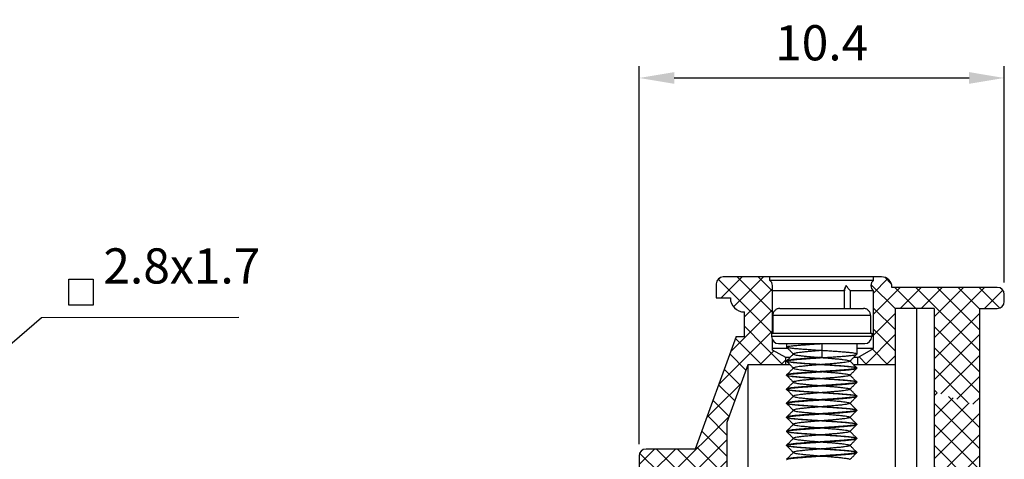
# Model space of a CAD drawing. Extents: x 1 to 402, y 1 to 285.
# Drawn here: x 132 to 216, y 144 to 182 of the extents above; entities that cross this region are included whole.
import ezdxf

# ---------------------------------------------------------------- set-up
doc = ezdxf.new("R2010")
doc.units = 0
doc.header["$MEASUREMENT"] = 0
doc.layers.get('0').update_dxf_attribs({"linetype": 'CONTINUOUS'})
doc.layers.get('Defpoints').update_dxf_attribs({"linetype": 'CONTINUOUS'})
doc.styles.get("Standard").update_dxf_attribs({"font": 'isocp.shx', "bigfont": 'chineset.shx'})
doc.dimstyles.new('AAA', dxfattribs={"dimtxt": 3, "dimasz": 3, "dimexe": 1, "dimexo": 1, "dimgap": 1.5, "dimtad": 1, "dimlfac": 0.333333, "dimzin": 1, "dimdsep": 46, "dimtxsty": 'Standard', "dimcen": 0, "dimclrd": 256, "dimclre": 256, "dimclrt": 256, "dimadec": 0, "dimazin": 0, "dimtfac": 1, "dimtmove": 0, "dimatfit": 3, "dimfxl": 1, "dimtolj": 1, "dimarcsym": 0})
doc.dimstyles.get("Standard").update_dxf_attribs({"dimscale": 0, "dimtxt": 3.5, "dimasz": 2.5, "dimexe": 1.25, "dimexo": 0.625, "dimtad": 1, "dimlfac": 0.25, "dimzin": 0, "dimdsep": 46, "dimtxsty": 'Standard', "dimcen": 10, "dimadec": 0, "dimazin": 0, "dimtp": 0.02, "dimtm": 0.02, "dimtfac": 1, "dimtmove": 0, "dimatfit": 3, "dimfxl": 1, "dimtolj": 1, "dimtzin": 0, "dimarcsym": 0})
pattern_1 = [(45, (42.6238, -16.213), (-0.8980256, 0.8980256), []), (135, (42.6238, -16.213), (-0.8980256, -0.8980256), [])]

# ---------------------------------------------------------------- blocks, each defined once
blk = doc.blocks.new('*D9')
at = {"lineweight": -2, "transparency": 16777216}
for p, q in [((184.906, 145.744), (184.906, 177.984)), ((216.071, 159.529), (216.071, 177.984)), ((187.906, 176.984), (213.071, 176.984))]:
    blk.add_line(p, q, dxfattribs=at)
at = {"transparency": 16777216}
for points in [[(187.906, 177.484), (187.906, 176.484), (184.906, 176.984)], [(213.071, 177.484), (213.071, 176.484), (216.071, 176.984)]]:
    blk.add_solid(points, dxfattribs=at)
at = {"layer": 'Defpoints', "color": 0, "transparency": 16777216}
for p in [(216.071, 176.984), (216.071, 158.529), (184.906, 144.744)]:
    blk.add_point(p, dxfattribs=at)
at = {"transparency": 16777216, "insert": (200.489, 179.984), "char_height": 3, "attachment_point": 5}
blk.add_mtext('\\A1;10.4', dxfattribs=at)

msp = doc.modelspace()

# ---------------------------------------------------------------- hatches: boundary and pattern name
h = msp.add_hatch()
h.set_pattern_fill('ANSI37', color=256, scale=0.4, style=0)
h.set_pattern_definition(pattern_1)
h.paths.add_polyline_path([(196.293, 159.278, 0.236068), (196.069, 159.727), (196.069, 160.027), (192.098, 160.027, 0.414214), (191.499, 159.428), (191.499, 158.229), (192.697, 158.229, 0.414214), (193.896, 157.03), (193.896, 154.933), (196.293, 153.783), (196.293, 154.643, -0.127017), (196.218, 154.933), (196.218, 155.232), (196.293, 155.232)])
h = msp.add_hatch()
h.set_pattern_fill('ANSI37', color=256, scale=0.4, style=0)
h.set_pattern_definition(pattern_1)
h.paths.add_polyline_path([(216.071, 158.529), (216.071, 157.929, -0.414214), (215.471, 157.33), (215.471, 157.33), (213.973, 157.33), (213.973, 148.983), (210.078, 150.225), (210.078, 157.33), (206.781, 157.33), (206.781, 152.535), (203.56, 152.535), (203.56, 153.135), (204.908, 153.913), (204.908, 158.828, -0.5), (204.908, 159.727), (204.908, 160.027), (205.583, 160.027, -0.414214), (206.482, 159.128), (215.471, 159.128, -0.414214)])
h = msp.add_hatch()
h.set_pattern_fill('ANSI37', color=256, scale=0.4, style=0)
h.set_pattern_definition(pattern_1)
h.paths.add_polyline_path([(197.417, 153.135), (196.293, 153.783), (193.896, 154.933), (193.191, 154.933), (191.073, 149.113), (192.574, 148.079), (194.196, 152.535), (197.417, 152.535)])
h = msp.add_hatch()
h.set_pattern_fill('ANSI37', color=256, scale=0.4, style=0)
h.set_pattern_definition([(45, (44.528, 20.2554), (-0.8980256, 0.8980256), []), (135, (44.528, 20.2554), (-0.8980256, -0.8980256), [])])
h.paths.add_polyline_path([(213.973, 148.983), (210.078, 150.225), (210.078, 129.462, 0.414214), (210.977, 128.563), (212.175, 128.563), (212.175, 124.367), (213.074, 124.367), (213.973, 125.266, 0.185678), (215.172, 127.963), (213.973, 127.963)])
h = msp.add_hatch()
h.set_pattern_fill('ANSI37', color=256, scale=0.4, style=0)
h.set_pattern_definition(pattern_1)
h.paths.add_polyline_path([(192.398, 147.596), (192.574, 148.079), (191.073, 149.113), (189.701, 145.344), (185.506, 145.344, 0.414214), (184.906, 144.744), (184.906, 143.246), (187.903, 143.246, -0.425812), (190.298, 140.754, 0.116165), (190.561, 139.404, 0.294906), (191.108, 139.051), (192.398, 139.051)])

# ---------------------------------------------------------------- linework, layer by layer
for p, q in [((205.583, 160.027), (192.098, 160.027)), ((196.069, 159.727), (196.069, 160.027)), ((204.908, 159.727), (196.069, 159.727)), ((204.908, 159.727), (204.908, 160.027)), ((191.499, 159.428), (191.499, 158.229)), ((196.293, 155.232), (196.293, 159.278)), ((202.434, 158.828), (196.293, 158.828)), ((202.428, 157.33), (202.428, 158.881)), ((202.428, 158.879), (202.434, 158.828)), ((202.434, 158.828), (202.428, 158.879)), ((202.434, 157.33), (202.434, 158.828)), ((202.953, 157.33), (202.953, 158.828)), ((204.908, 158.828), (202.953, 158.828)), ((204.908, 153.913), (204.908, 158.828)), ((215.471, 159.128), (206.482, 159.128)), ((191.499, 158.229), (192.697, 158.229)), ((216.071, 157.929), (216.071, 158.529)), ((196.929, 157.33), (204.048, 157.33)), ((210.078, 157.33), (206.781, 157.33)), ((206.781, 139.95), (206.781, 157.33)), ((208.579, 157.33), (208.579, 139.95)), ((210.078, 157.33), (210.078, 129.462)), ((213.973, 157.33), (215.471, 157.33)), ((213.973, 127.963), (213.973, 157.33)), ((193.896, 154.933), (193.896, 157.03)), ((204.663, 156.731), (196.314, 156.731)), ((196.314, 156.731), (196.314, 155.232)), ((204.663, 156.731), (204.663, 155.232)), ((193.191, 154.933), (189.701, 145.344)), ((193.191, 154.933), (193.896, 154.933)), ((196.218, 155.232), (204.759, 155.232)), ((196.218, 155.232), (196.218, 154.933)), ((204.759, 154.933), (196.218, 154.933)), ((196.293, 153.783), (196.293, 154.643)), ((204.759, 155.232), (204.759, 154.933)), ((197.606, 153.913), (196.293, 153.913)), ((197.417, 153.135), (196.293, 153.783)), ((196.818, 154.333), (204.159, 154.333)), ((197.492, 154.333), (197.492, 154.034)), ((197.498, 154.022), (197.492, 154.034)), ((200.489, 154.333), (200.489, 153.15)), ((203.485, 154.333), (203.485, 153.434)), ((204.908, 153.913), (203.485, 153.913)), ((203.56, 153.135), (204.908, 153.913)), ((197.417, 152.535), (197.417, 153.135)), ((197.77, 153.135), (197.417, 153.135)), ((198.091, 153.457), (198.091, 153.427)), ((203.56, 153.135), (203.192, 153.135)), ((203.479, 153.422), (203.485, 153.434)), ((203.56, 152.535), (203.56, 153.135)), ((194.196, 152.535), (192.398, 147.596)), ((194.196, 152.535), (194.196, 140.1)), ((197.785, 152.535), (194.196, 152.535)), ((197.498, 152.862), (197.492, 152.85)), ((197.492, 152.85), (197.492, 152.835)), ((197.498, 152.823), (197.492, 152.835)), ((206.781, 152.535), (203.207, 152.535)), ((203.479, 152.263), (203.485, 152.251)), ((203.479, 152.224), (203.485, 152.236)), ((203.485, 152.251), (203.485, 152.236)), ((197.498, 151.664), (197.492, 151.651)), ((197.492, 151.651), (197.492, 151.636)), ((197.498, 151.624), (197.492, 151.636)), ((197.498, 150.465), (197.492, 150.453)), ((197.492, 150.453), (197.492, 150.438)), ((197.498, 150.426), (197.492, 150.438)), ((198.091, 151.06), (198.091, 151.029)), ((203.479, 151.064), (203.485, 151.052)), ((203.479, 151.025), (203.485, 151.037)), ((203.485, 151.052), (203.485, 151.037)), ((203.479, 149.866), (203.485, 149.853)), ((203.479, 149.826), (203.485, 149.838)), ((203.485, 149.853), (203.485, 149.838)), ((197.498, 149.266), (197.492, 149.254)), ((197.492, 149.254), (197.492, 149.239)), ((197.498, 149.227), (197.492, 149.239)), ((197.498, 148.068), (197.492, 148.055)), ((197.492, 148.055), (197.492, 148.04)), ((197.498, 148.028), (197.492, 148.04)), ((198.091, 148.662), (198.091, 148.632)), ((202.886, 148.063), (202.886, 148.033)), ((203.479, 148.667), (203.485, 148.655)), ((203.479, 148.628), (203.485, 148.64)), ((203.485, 148.655), (203.485, 148.64)), ((192.398, 147.596), (192.398, 139.051)), ((203.479, 147.468), (203.485, 147.456)), ((203.479, 147.429), (203.485, 147.441)), ((203.485, 147.456), (203.485, 147.441)), ((197.498, 146.869), (197.492, 146.857)), ((197.492, 146.857), (197.492, 146.842)), ((197.498, 146.83), (197.492, 146.842)), ((203.479, 146.27), (203.485, 146.258)), ((203.479, 146.23), (203.485, 146.243)), ((203.485, 146.258), (203.485, 146.243)), ((189.701, 145.344), (185.506, 145.344)), ((197.498, 145.67), (197.492, 145.658)), ((197.492, 145.658), (197.492, 145.643)), ((197.498, 145.631), (197.492, 145.643)), ((202.886, 145.666), (202.886, 145.636)), ((184.906, 144.744), (184.906, 130.361)), ((203.479, 145.071), (203.485, 145.059)), ((203.479, 145.032), (203.485, 145.044)), ((203.485, 145.059), (203.485, 145.044)), ((202.854, 144.487), (202.886, 144.467))]:
    msp.add_line(p, q)
msp.add_lwpolyline([(136.266, 159.825), (138.325, 159.825), (138.325, 157.621), (136.266, 157.621)], close=True)
for centre, radius, start, end in [((192.098, 159.428), 0.599, 90, 180), ((195.731, 159.278), 0.562, 0, 53.1301), ((205.246, 159.278), 0.562, 126.8699, 233.1301), ((205.583, 159.128), 0.899, 0, 90), ((215.471, 158.529), 0.599, 0, 90), ((193.896, 158.229), 1.199, 180, 270), ((215.471, 157.929), 0.599, 270, 0), ((196.818, 154.933), 0.599, 180, 270), ((204.159, 154.933), 0.599, 270, 0), ((185.506, 144.744), 0.599, 90, 180)]:
    msp.add_arc(centre, radius, start, end)
for points in [[(202.586, 159.278), (202.507, 159.138), (202.455, 159.016), (202.43, 158.911), (202.428, 158.879)], [(202.428, 158.879), (202.428, 158.886), (202.436, 158.947), (202.454, 159.011), (202.479, 159.076), (202.509, 159.143), (202.545, 159.21), (202.586, 159.278)], [(202.953, 158.828), (202.895, 158.886), (202.838, 158.947), (202.782, 159.011), (202.729, 159.076), (202.678, 159.143), (202.631, 159.21), (202.586, 159.278)], [(196.929, 157.33), (196.809, 157.318), (196.694, 157.285), (196.588, 157.229), (196.495, 157.155), (196.418, 157.065), (196.361, 156.961), (196.326, 156.848), (196.314, 156.731)], [(204.663, 156.731), (204.651, 156.848), (204.616, 156.961), (204.559, 157.065), (204.482, 157.155), (204.389, 157.229), (204.283, 157.285), (204.168, 157.318), (204.048, 157.33)], [(197.492, 154.034), (197.538, 154.067), (197.671, 154.1), (197.891, 154.133), (198.193, 154.167), (198.563, 154.2), (198.987, 154.233), (199.462, 154.267), (199.97, 154.3), (200.489, 154.333)], [(197.498, 154.022), (197.707, 153.812), (197.912, 153.606), (198.091, 153.427)], [(200.489, 153.734), (199.971, 153.767), (199.463, 153.801), (198.989, 153.834), (198.566, 153.867), (198.195, 153.9), (197.893, 153.934), (197.673, 153.967), (197.538, 154), (197.498, 154.022)], [(200.489, 153.742), (200.052, 153.707), (199.631, 153.672), (199.237, 153.637), (198.886, 153.602), (198.587, 153.568), (198.352, 153.533), (198.187, 153.498), (198.099, 153.463), (198.094, 153.455)], [(203.477, 153.434), (203.475, 153.45), (203.393, 153.482), (203.233, 153.513), (202.997, 153.545), (202.692, 153.576), (202.331, 153.608), (201.92, 153.639), (201.464, 153.671), (200.98, 153.703), (200.489, 153.734)], [(198.091, 153.457), (197.913, 153.278), (197.708, 153.072), (197.498, 152.862)], [(200.489, 153.15), (199.97, 153.117), (199.462, 153.083), (198.987, 153.05), (198.563, 153.017), (198.193, 152.983), (197.891, 152.95), (197.671, 152.916), (197.538, 152.883), (197.499, 152.862)], [(197.499, 152.835), (197.502, 152.851), (197.583, 152.882), (197.742, 152.914), (197.979, 152.945), (198.287, 152.977), (198.652, 153.009), (199.064, 153.04), (199.52, 153.072), (200, 153.103), (200.489, 153.135)], [(198.09, 153.426), (198.16, 153.394), (198.308, 153.359), (198.528, 153.324), (198.813, 153.289), (199.154, 153.254), (199.539, 153.22), (199.956, 153.185), (200.39, 153.15), (200.827, 153.115), (201.253, 153.08), (201.654, 153.046), (202.016, 153.011), (202.328, 152.976), (202.578, 152.941), (202.759, 152.906), (202.865, 152.872), (202.883, 152.855)], [(200.489, 153.135), (200.98, 153.166), (201.464, 153.198), (201.92, 153.23), (202.331, 153.261), (202.694, 153.292), (202.999, 153.324), (203.233, 153.356), (203.392, 153.387), (203.475, 153.418), (203.476, 153.423)], [(202.886, 152.827), (203.065, 153.007), (203.27, 153.213), (203.479, 153.422)], [(197.492, 152.85), (197.538, 152.816), (197.673, 152.783), (197.893, 152.75), (198.195, 152.717), (198.566, 152.683), (198.989, 152.65), (199.463, 152.617), (199.971, 152.584), (200.489, 152.55)], [(197.498, 152.823), (197.707, 152.614), (197.912, 152.408), (198.091, 152.228)], [(198.091, 152.258), (197.913, 152.08), (197.708, 151.874), (197.498, 151.664)], [(200.489, 152.535), (199.997, 152.567), (199.516, 152.598), (199.065, 152.63), (198.654, 152.661), (198.288, 152.693), (197.98, 152.725), (197.743, 152.756), (197.584, 152.788), (197.502, 152.819), (197.501, 152.824)], [(198.091, 152.259), (198.084, 152.245), (198.093, 152.229)], [(202.887, 152.826), (202.839, 152.802), (202.709, 152.767), (202.504, 152.733), (202.233, 152.698), (201.904, 152.663), (201.528, 152.628), (201.117, 152.593), (200.686, 152.559), (200.248, 152.524), (199.818, 152.489), (199.41, 152.454), (199.038, 152.419), (198.714, 152.385), (198.449, 152.35), (198.252, 152.315), (198.129, 152.28), (198.091, 152.259)], [(198.093, 152.229), (198.119, 152.211), (198.232, 152.176), (198.421, 152.141), (198.678, 152.106), (198.995, 152.071), (199.361, 152.037), (199.765, 152.002), (200.193, 151.967), (200.631, 151.932), (201.064, 151.897), (201.478, 151.863), (201.859, 151.828), (202.195, 151.793), (202.474, 151.758), (202.687, 151.723), (202.827, 151.689), (202.888, 151.66)], [(200.489, 152.55), (200.98, 152.519), (201.464, 152.487), (201.92, 152.455), (202.331, 152.424), (202.692, 152.393), (202.997, 152.361), (203.233, 152.329), (203.393, 152.298), (203.475, 152.267), (203.476, 152.262)], [(203.477, 152.236), (203.475, 152.252), (203.392, 152.283), (203.232, 152.315), (202.997, 152.346), (202.694, 152.378), (202.334, 152.409), (201.923, 152.44), (201.466, 152.472), (200.981, 152.504), (200.489, 152.535)], [(203.477, 152.251), (203.475, 152.235), (203.392, 152.203), (203.233, 152.172), (202.999, 152.141), (202.694, 152.109), (202.331, 152.077), (201.92, 152.046), (201.464, 152.014), (200.98, 151.982), (200.489, 151.951)], [(200.489, 151.936), (200.981, 151.968), (201.466, 151.999), (201.923, 152.031), (202.334, 152.063), (202.696, 152.094), (202.999, 152.126), (203.232, 152.157), (203.392, 152.188), (203.475, 152.22), (203.476, 152.224)], [(202.883, 152.855), (202.892, 152.837), (202.887, 152.826)], [(203.479, 152.263), (203.269, 152.473), (203.064, 152.679), (202.886, 152.858)], [(202.886, 151.629), (203.065, 151.808), (203.27, 152.014), (203.479, 152.224)], [(197.498, 151.624), (197.707, 151.415), (197.912, 151.209), (198.091, 151.029)], [(197.499, 151.636), (197.502, 151.652), (197.583, 151.684), (197.742, 151.715), (197.979, 151.747), (198.288, 151.779), (198.655, 151.81), (199.068, 151.842), (199.522, 151.873), (199.999, 151.905), (200.489, 151.936)], [(197.499, 151.651), (197.502, 151.636), (197.584, 151.604), (197.743, 151.573), (197.98, 151.541), (198.288, 151.509), (198.654, 151.477), (199.065, 151.446), (199.516, 151.415), (199.997, 151.383), (200.489, 151.352)], [(200.489, 151.951), (200, 151.92), (199.52, 151.888), (199.064, 151.857), (198.652, 151.825), (198.287, 151.794), (197.979, 151.762), (197.742, 151.73), (197.583, 151.699), (197.502, 151.667), (197.501, 151.663)], [(200.489, 151.337), (199.997, 151.368), (199.518, 151.4), (199.068, 151.431), (198.656, 151.462), (198.289, 151.494), (197.98, 151.526), (197.742, 151.558), (197.583, 151.589), (197.502, 151.621), (197.501, 151.625)], [(202.882, 151.631), (202.873, 151.619), (202.777, 151.584), (202.605, 151.55), (202.363, 151.515), (202.059, 151.48), (201.702, 151.445), (201.305, 151.41), (200.882, 151.376), (200.445, 151.341), (200.01, 151.306), (199.59, 151.271), (199.2, 151.236), (198.853, 151.202), (198.561, 151.167), (198.332, 151.132), (198.175, 151.097), (198.094, 151.062), (198.093, 151.059)], [(200.489, 151.352), (200.981, 151.32), (201.466, 151.288), (201.923, 151.257), (202.334, 151.225), (202.694, 151.194), (202.997, 151.163), (203.232, 151.131), (203.392, 151.1), (203.475, 151.068), (203.476, 151.063)], [(203.477, 151.037), (203.475, 151.053), (203.392, 151.085), (203.232, 151.116), (202.997, 151.147), (202.696, 151.179), (202.336, 151.21), (201.924, 151.241), (201.467, 151.273), (200.982, 151.305), (200.489, 151.337)], [(202.888, 151.66), (202.89, 151.654), (202.882, 151.631)], [(203.479, 151.064), (203.269, 151.274), (203.064, 151.481), (202.886, 151.659)], [(198.091, 151.06), (197.913, 150.881), (197.708, 150.675), (197.498, 150.465)], [(197.498, 150.426), (197.707, 150.216), (197.912, 150.01), (198.091, 149.831)], [(197.499, 150.438), (197.502, 150.453), (197.583, 150.485), (197.742, 150.516), (197.98, 150.548), (198.289, 150.58), (198.656, 150.612), (199.069, 150.643), (199.52, 150.675), (199.998, 150.706), (200.489, 150.737)], [(197.499, 150.453), (197.502, 150.437), (197.583, 150.406), (197.742, 150.374), (197.98, 150.342), (198.289, 150.31), (198.656, 150.279), (199.068, 150.247), (199.518, 150.216), (199.997, 150.185), (200.489, 150.153)], [(200.489, 150.752), (199.999, 150.721), (199.522, 150.69), (199.068, 150.658), (198.655, 150.627), (198.288, 150.595), (197.979, 150.563), (197.742, 150.531), (197.583, 150.5), (197.502, 150.469), (197.501, 150.464)], [(200.489, 150.138), (199.998, 150.169), (199.521, 150.201), (199.069, 150.232), (198.656, 150.264), (198.289, 150.295), (197.98, 150.327), (197.742, 150.359), (197.583, 150.391), (197.502, 150.422), (197.501, 150.426)], [(198.092, 151.03), (198.093, 151.028), (198.172, 150.993), (198.327, 150.958), (198.554, 150.923), (198.845, 150.888), (199.191, 150.854), (199.579, 150.819), (199.998, 150.784), (200.433, 150.749), (200.87, 150.714), (201.295, 150.68), (201.692, 150.645), (202.05, 150.61), (202.356, 150.575), (202.6, 150.541), (202.773, 150.506), (202.872, 150.471), (202.882, 150.458)], [(202.888, 150.429), (202.83, 150.401), (202.692, 150.367), (202.48, 150.332), (202.203, 150.297), (201.868, 150.262), (201.488, 150.227), (201.075, 150.193), (200.642, 150.158), (200.204, 150.123), (199.776, 150.088), (199.371, 150.053), (199.004, 150.019), (198.685, 149.984), (198.427, 149.949), (198.236, 149.914), (198.121, 149.879), (198.092, 149.86)], [(203.477, 151.052), (203.475, 151.036), (203.392, 151.004), (203.232, 150.973), (202.999, 150.942), (202.696, 150.91), (202.334, 150.879), (201.923, 150.848), (201.466, 150.816), (200.981, 150.784), (200.489, 150.752)], [(200.489, 150.737), (200.982, 150.769), (201.467, 150.801), (201.924, 150.833), (202.336, 150.864), (202.697, 150.895), (202.998, 150.927), (203.232, 150.958), (203.392, 150.989), (203.475, 151.021), (203.476, 151.026)], [(202.882, 150.458), (202.891, 150.436), (202.888, 150.429)], [(202.886, 150.43), (203.065, 150.61), (203.27, 150.816), (203.479, 151.025)], [(203.479, 149.866), (203.269, 150.076), (203.064, 150.282), (202.886, 150.46)], [(198.091, 149.861), (197.913, 149.683), (197.708, 149.476), (197.498, 149.266)], [(197.499, 149.239), (197.502, 149.255), (197.583, 149.286), (197.743, 149.318), (197.98, 149.35), (198.289, 149.382), (198.656, 149.413), (199.068, 149.445), (199.518, 149.476), (199.997, 149.507), (200.489, 149.539)], [(200.489, 149.554), (199.998, 149.522), (199.52, 149.491), (199.069, 149.46), (198.656, 149.428), (198.289, 149.397), (197.98, 149.365), (197.742, 149.333), (197.583, 149.301), (197.502, 149.27), (197.501, 149.266)], [(198.092, 149.86), (198.084, 149.845), (198.091, 149.831)], [(198.091, 149.831), (198.127, 149.81), (198.248, 149.775), (198.443, 149.74), (198.707, 149.705), (199.029, 149.671), (199.4, 149.636), (199.807, 149.601), (200.236, 149.566), (200.674, 149.532), (201.106, 149.497), (201.517, 149.462), (201.895, 149.427), (202.225, 149.392), (202.498, 149.358), (202.704, 149.323), (202.837, 149.288), (202.888, 149.263)], [(200.489, 150.153), (200.982, 150.122), (201.467, 150.09), (201.924, 150.058), (202.336, 150.026), (202.696, 149.995), (202.997, 149.964), (203.232, 149.932), (203.392, 149.901), (203.475, 149.869), (203.476, 149.865)], [(203.48, 149.837), (203.465, 149.86), (203.37, 149.891), (203.202, 149.922), (202.965, 149.953), (202.662, 149.983), (202.303, 150.014), (201.896, 150.045), (201.447, 150.076), (200.971, 150.107), (200.489, 150.138)], [(203.477, 149.853), (203.475, 149.837), (203.392, 149.806), (203.232, 149.774), (202.998, 149.743), (202.697, 149.712), (202.336, 149.68), (201.924, 149.649), (201.467, 149.617), (200.982, 149.585), (200.489, 149.554)], [(200.489, 149.539), (200.923, 149.567), (201.354, 149.595), (201.766, 149.623), (202.147, 149.651), (202.489, 149.678), (202.79, 149.706)], [(202.79, 149.706), (203.068, 149.737), (203.279, 149.767), (203.418, 149.798), (203.481, 149.826)], [(202.886, 149.232), (203.065, 149.411), (203.27, 149.617), (203.479, 149.826)], [(197.498, 149.227), (197.707, 149.018), (197.912, 148.812), (198.091, 148.632)], [(197.499, 149.254), (197.502, 149.238), (197.583, 149.207), (197.742, 149.176), (197.98, 149.144), (198.289, 149.112), (198.656, 149.08), (199.069, 149.049), (199.521, 149.017), (199.998, 148.986), (200.489, 148.954)], [(200.489, 148.939), (199.999, 148.971), (199.522, 149.002), (199.068, 149.034), (198.655, 149.065), (198.288, 149.097), (197.979, 149.129), (197.742, 149.161), (197.583, 149.192), (197.502, 149.223), (197.501, 149.228)], [(202.335, 149.114), (202.025, 149.079), (201.664, 149.044), (201.264, 149.01), (200.839, 148.975), (200.401, 148.94), (199.967, 148.905), (199.55, 148.87), (199.164, 148.836), (198.822, 148.801), (198.535, 148.766), (198.313, 148.731), (198.163, 148.696), (198.091, 148.663)], [(200.489, 148.954), (200.971, 148.924), (201.447, 148.892), (201.896, 148.861), (202.303, 148.83), (202.662, 148.8), (202.965, 148.769), (203.202, 148.738), (203.37, 148.708), (203.465, 148.677), (203.475, 148.664)], [(203.477, 148.64), (203.475, 148.656), (203.392, 148.687), (203.232, 148.719), (202.999, 148.75), (202.696, 148.781), (202.334, 148.813), (201.923, 148.844), (201.466, 148.876), (200.981, 148.908), (200.489, 148.939)], [(202.883, 149.234), (202.867, 149.218), (202.763, 149.184), (202.584, 149.149), (202.335, 149.114)], [(202.888, 149.263), (202.892, 149.253), (202.883, 149.234)], [(203.479, 148.667), (203.269, 148.877), (203.064, 149.083), (202.886, 149.262)], [(198.091, 148.662), (197.913, 148.484), (197.708, 148.278), (197.498, 148.068)], [(197.498, 148.028), (197.707, 147.819), (197.912, 147.613), (198.091, 147.434)], [(197.499, 148.041), (197.502, 148.056), (197.584, 148.088), (197.743, 148.119), (197.98, 148.151), (198.288, 148.183), (198.654, 148.214), (199.064, 148.246), (199.516, 148.277), (199.997, 148.309), (200.489, 148.34)], [(197.499, 148.055), (197.502, 148.04), (197.583, 148.008), (197.742, 147.977), (197.979, 147.945), (198.288, 147.913), (198.655, 147.881), (199.068, 147.85), (199.522, 147.818), (199.999, 147.787), (200.489, 147.756)], [(200.489, 148.355), (199.997, 148.324), (199.518, 148.292), (199.068, 148.261), (198.656, 148.23), (198.289, 148.198), (197.98, 148.166), (197.743, 148.134), (197.583, 148.103), (197.502, 148.071), (197.501, 148.067)], [(200.489, 147.741), (200, 147.772), (199.519, 147.804), (199.064, 147.835), (198.652, 147.867), (198.286, 147.898), (197.979, 147.93), (197.742, 147.962), (197.583, 147.993), (197.502, 148.025), (197.501, 148.029)], [(198.094, 148.633), (198.097, 148.627), (198.184, 148.592), (198.346, 148.557), (198.58, 148.523), (198.877, 148.488), (199.228, 148.453), (199.62, 148.418), (200.041, 148.383), (200.477, 148.349), (200.913, 148.314), (201.336, 148.279), (201.73, 148.244), (202.083, 148.209), (202.383, 148.175), (202.62, 148.14), (202.787, 148.105), (202.877, 148.07), (202.882, 148.061)], [(202.887, 148.032), (202.82, 148.001), (202.674, 147.966), (202.455, 147.931), (202.172, 147.896), (201.832, 147.861), (201.448, 147.827), (201.033, 147.792), (200.599, 147.757), (200.161, 147.722), (199.734, 147.687), (199.333, 147.653), (198.969, 147.618), (198.657, 147.583), (198.404, 147.548), (198.221, 147.514), (198.114, 147.479), (198.094, 147.462)], [(200.489, 148.34), (200.981, 148.372), (201.466, 148.404), (201.923, 148.435), (202.334, 148.467), (202.693, 148.498), (202.997, 148.529), (203.232, 148.561), (203.392, 148.592), (203.475, 148.624), (203.476, 148.628)], [(202.79, 148.522), (202.489, 148.495), (202.147, 148.467), (201.766, 148.439), (201.354, 148.411), (200.923, 148.383), (200.489, 148.355)], [(203.48, 148.653), (203.482, 148.645), (203.418, 148.614), (203.279, 148.584), (203.068, 148.553), (202.79, 148.522)], [(202.886, 148.033), (203.065, 148.212), (203.27, 148.419), (203.479, 148.628)], [(203.479, 147.468), (203.269, 147.678), (203.064, 147.885), (202.886, 148.063)], [(197.492, 146.842), (197.538, 146.875), (197.673, 146.908), (197.893, 146.942), (198.195, 146.975), (198.565, 147.009), (198.989, 147.042), (199.463, 147.075), (199.971, 147.108), (200.489, 147.142)], [(198.091, 147.464), (197.913, 147.285), (197.708, 147.079), (197.498, 146.869)], [(200.489, 147.156), (199.997, 147.125), (199.516, 147.093), (199.064, 147.062), (198.654, 147.031), (198.288, 146.999), (197.98, 146.967), (197.743, 146.936), (197.584, 146.904), (197.502, 146.873), (197.501, 146.868)], [(198.094, 147.462), (198.084, 147.444), (198.09, 147.432)], [(198.09, 147.432), (198.135, 147.409), (198.264, 147.374), (198.467, 147.34), (198.736, 147.305), (199.064, 147.27), (199.439, 147.235), (199.849, 147.2), (200.28, 147.166), (200.718, 147.131), (201.148, 147.096), (201.557, 147.061), (201.93, 147.026), (202.255, 146.992), (202.522, 146.957), (202.721, 146.922), (202.846, 146.887), (202.886, 146.865)], [(200.489, 147.756), (200.981, 147.724), (201.466, 147.692), (201.923, 147.661), (202.334, 147.629), (202.696, 147.598), (202.999, 147.566), (203.232, 147.535), (203.392, 147.504), (203.475, 147.472), (203.476, 147.468)], [(203.477, 147.441), (203.475, 147.457), (203.392, 147.489), (203.233, 147.52), (202.999, 147.551), (202.694, 147.583), (202.33, 147.615), (201.92, 147.646), (201.464, 147.678), (200.98, 147.709), (200.489, 147.741)], [(203.477, 147.456), (203.475, 147.44), (203.392, 147.409), (203.232, 147.377), (202.997, 147.346), (202.693, 147.314), (202.334, 147.283), (201.923, 147.252), (201.466, 147.22), (200.981, 147.188), (200.489, 147.156)], [(200.489, 147.142), (200.98, 147.173), (201.464, 147.205), (201.92, 147.236), (202.33, 147.268), (202.692, 147.299), (202.998, 147.331), (203.233, 147.362), (203.393, 147.394), (203.475, 147.425), (203.476, 147.43)], [(202.886, 146.834), (203.065, 147.014), (203.27, 147.22), (203.479, 147.429)], [(197.498, 146.83), (197.707, 146.621), (197.912, 146.414), (198.091, 146.235)], [(198.091, 146.265), (197.913, 146.087), (197.708, 145.88), (197.498, 145.67)], [(197.499, 146.857), (197.502, 146.841), (197.583, 146.81), (197.742, 146.778), (197.979, 146.747), (198.286, 146.715), (198.652, 146.683), (199.064, 146.652), (199.519, 146.62), (200, 146.588), (200.489, 146.557)], [(200.489, 146.542), (199.97, 146.575), (199.462, 146.609), (198.987, 146.642), (198.564, 146.675), (198.194, 146.709), (197.892, 146.742), (197.672, 146.775), (197.538, 146.808), (197.499, 146.83)], [(198.089, 146.266), (198.088, 146.261), (198.095, 146.237)], [(202.884, 146.836), (202.86, 146.818), (202.749, 146.783), (202.562, 146.748), (202.307, 146.713), (201.991, 146.678), (201.626, 146.644), (201.223, 146.609), (200.795, 146.574), (200.358, 146.539), (199.924, 146.505), (199.51, 146.47), (199.128, 146.435), (198.791, 146.4), (198.51, 146.365), (198.295, 146.331), (198.152, 146.296), (198.089, 146.266)], [(198.095, 146.237), (198.103, 146.226), (198.197, 146.191), (198.367, 146.157), (198.607, 146.122), (198.91, 146.087), (199.265, 146.052), (199.661, 146.017), (200.084, 145.983), (200.521, 145.948), (200.956, 145.913), (201.376, 145.878), (201.767, 145.843), (202.115, 145.809), (202.409, 145.774), (202.64, 145.739), (202.799, 145.704), (202.882, 145.669), (202.884, 145.665)], [(200.489, 146.557), (200.98, 146.526), (201.464, 146.494), (201.92, 146.462), (202.33, 146.431), (202.694, 146.399), (202.999, 146.368), (203.233, 146.336), (203.392, 146.305), (203.475, 146.273), (203.476, 146.269)], [(203.478, 146.243), (203.475, 146.258), (203.393, 146.29), (203.235, 146.321), (202.999, 146.353), (202.692, 146.385), (202.328, 146.416), (201.916, 146.447), (201.461, 146.479), (200.978, 146.511), (200.489, 146.542)], [(203.477, 146.257), (203.475, 146.242), (203.393, 146.21), (203.233, 146.179), (202.998, 146.147), (202.692, 146.115), (202.33, 146.084), (201.92, 146.053), (201.464, 146.021), (200.98, 145.989), (200.489, 145.958)], [(200.489, 145.943), (200.98, 145.974), (201.462, 146.006), (201.915, 146.038), (202.325, 146.069), (202.69, 146.1), (202.997, 146.132), (203.233, 146.164), (203.393, 146.195), (203.475, 146.227), (203.476, 146.231)], [(202.886, 146.865), (202.893, 146.852), (202.884, 146.836)], [(203.479, 146.27), (203.269, 146.48), (203.064, 146.686), (202.886, 146.864)], [(202.886, 145.636), (203.065, 145.815), (203.27, 146.021), (203.479, 146.23)], [(197.492, 145.658), (197.538, 145.625), (197.672, 145.592), (197.892, 145.559), (198.194, 145.525), (198.564, 145.492), (198.987, 145.459), (199.462, 145.425), (199.97, 145.392), (200.489, 145.359)], [(200.489, 145.958), (199.971, 145.925), (199.463, 145.891), (198.989, 145.858), (198.565, 145.825), (198.195, 145.792), (197.893, 145.758), (197.673, 145.725), (197.538, 145.692), (197.498, 145.67)], [(197.498, 145.631), (197.707, 145.422), (197.912, 145.216), (198.091, 145.036)], [(197.5, 145.643), (197.502, 145.659), (197.585, 145.691), (197.744, 145.722), (197.98, 145.754), (198.285, 145.785), (198.645, 145.816), (199.056, 145.848), (199.512, 145.88), (199.996, 145.911), (200.489, 145.943)], [(200.489, 145.344), (199.996, 145.375), (199.512, 145.407), (199.056, 145.439), (198.645, 145.47), (198.282, 145.501), (197.978, 145.533), (197.744, 145.564), (197.585, 145.596), (197.502, 145.627), (197.501, 145.632)], [(202.885, 145.636), (202.885, 145.635), (202.808, 145.6), (202.655, 145.565), (202.43, 145.53), (202.14, 145.496), (201.796, 145.461), (201.408, 145.426), (200.99, 145.391), (200.555, 145.356), (200.118, 145.322), (199.693, 145.287), (199.295, 145.252), (198.936, 145.217), (198.629, 145.182), (198.383, 145.148), (198.207, 145.113), (198.107, 145.078), (198.094, 145.064)], [(200.489, 145.359), (200.978, 145.327), (201.461, 145.295), (201.916, 145.264), (202.328, 145.232), (202.692, 145.201), (202.999, 145.169), (203.235, 145.137), (203.393, 145.106), (203.475, 145.075), (203.476, 145.07)], [(203.436, 145.078), (203.32, 145.108), (203.135, 145.137), (202.884, 145.167), (202.575, 145.197), (202.22, 145.226), (201.824, 145.255), (201.394, 145.285), (200.945, 145.314), (200.489, 145.344)], [(203.479, 145.071), (203.269, 145.281), (203.064, 145.487), (202.886, 145.666)], [(198.091, 145.066), (197.913, 144.888), (197.708, 144.682), (197.498, 144.472)], [(197.5, 144.445), (197.502, 144.461), (197.585, 144.492), (197.745, 144.524), (197.98, 144.555), (198.283, 144.586), (198.643, 144.618), (199.054, 144.649), (199.511, 144.681), (199.996, 144.713), (200.489, 144.744)], [(200.489, 144.759), (199.996, 144.728), (199.512, 144.696), (199.056, 144.664), (198.645, 144.633), (198.285, 144.602), (197.98, 144.57), (197.744, 144.538), (197.585, 144.507), (197.502, 144.475), (197.501, 144.471)], [(198.094, 145.064), (198.086, 145.043), (198.089, 145.035)], [(198.089, 145.035), (198.145, 145.008), (198.281, 144.974), (198.49, 144.939), (198.766, 144.904), (199.099, 144.869), (199.478, 144.834), (199.891, 144.8), (200.323, 144.765), (200.761, 144.73), (201.19, 144.695), (201.596, 144.66), (201.964, 144.626), (202.284, 144.591), (202.545, 144.556), (202.737, 144.521), (202.854, 144.487)], [(200.489, 144.744), (200.962, 144.775), (201.426, 144.805), (201.864, 144.835), (202.264, 144.865), (202.625, 144.896), (202.934, 144.926), (203.18, 144.957), (203.354, 144.987), (203.457, 145.018), (203.484, 145.048), (203.436, 145.078), (203.482, 145.084)], [(203.478, 145.059), (203.475, 145.043), (203.393, 145.011), (203.233, 144.98), (202.997, 144.948), (202.69, 144.917), (202.325, 144.885), (201.915, 144.854), (201.462, 144.822), (200.98, 144.791), (200.489, 144.759)], [(202.886, 144.437), (203.065, 144.616), (203.27, 144.823), (203.479, 145.032)], [(203.436, 145.078), (203.487, 145.083)]]:
    msp.add_spline(points, degree=3)

# ---------------------------------------------------------------- texts
at = {"insert": (139.199, 162.456), "char_height": 5, "width": 22.4789, "attachment_point": 1}
msp.add_mtext('{\\H0.6x;2.8x1.7}', dxfattribs=at)

# ---------------------------------------------------------------- dimensions: what is measured, and where the dimension line sits
dim = msp.add_linear_dim(base=(216.071, 176.984), p1=(184.906, 144.744), p2=(216.071, 158.529), dimstyle='AAA', override={"dimdec": 1})
dim.commit()
dim.dimension.update_dxf_attribs({"geometry": '*D9', "text_midpoint": (200.489, 179.984)})

# ---------------------------------------------------------------- leaders
msp.add_leader([(112.326, 137.873), (133.928, 156.571), (150.748, 156.579)], dimstyle='Standard', override={"dimscale": 1, "dimexe": 2.5, "dimexo": 2, "dimtad": 0, "dimlfac": 0.333333, "dimcen": -3.5})

doc.saveas('drawing.dxf')
